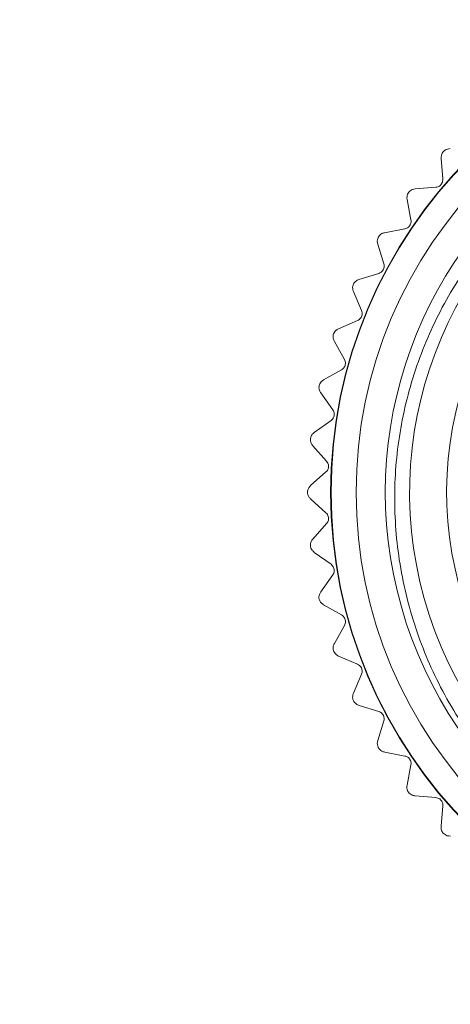
# Model space of a CAD drawing. Units: inches. Extents: x 0.4 to 16.6, y 0.2 to 10.8.
# Drawn here: x 2.3 to 2.7, y 5.3 to 6.4 of the extents above; entities that cross this region are included whole.
import ezdxf

# ---------------------------------------------------------------- set-up
doc = ezdxf.new("R2010")
doc.units = ezdxf.units.IN
doc.header["$MEASUREMENT"] = 0
doc.dimstyles.new('SLDDIMSTYLE3', dxfattribs={"dimtxt": 0.18, "dimasz": 0.156, "dimexe": 0, "dimexo": 0.0625, "dimgap": 0, "dimtad": 0, "dimtih": 1, "dimtoh": 1, "dimdec": 0, "dimrnd": 1e-09, "dimzin": 0, "dimdsep": 46, "dimtxsty": 'Standard', "dimsah": 1, "dimcen": 0.09, "dimadec": 0, "dimazin": 0, "dimtfac": 0.156, "dimtdec": 0, "dimtofl": 0, "dimtmove": 0, "dimatfit": 3, "dimfxl": 0, "dimfrac": 2, "dimtolj": 1, "dimtzin": 0, "dimarcsym": 0})

msp = doc.modelspace()

# ---------------------------------------------------------------- linework, layer by layer
at = {"color": 7, "linetype": 'Continuous', "lineweight": 15}
for p, q in [((2.6989, 6.2149), (2.7006, 6.1938)), ((2.6934, 6.1854), (2.6722, 6.1836)), ((2.6639, 6.1726), (2.6679, 6.1519)), ((2.6616, 6.1426), (2.6408, 6.1386)), ((2.6337, 6.1268), (2.6399, 6.1066)), ((2.6347, 6.0967), (2.6144, 6.0905)), ((2.6087, 6.078), (2.6171, 6.0585)), ((2.6129, 6.0482), (2.5934, 6.0398)), ((2.5891, 6.0267), (2.5995, 6.0083)), ((2.5965, 5.9976), (2.578, 5.9871)), ((2.5751, 5.9737), (2.5875, 5.9565)), ((2.5857, 5.9455), (2.5684, 5.9331)), ((2.567, 5.9194), (2.5811, 5.9036)), ((2.5805, 5.8925), (2.5647, 5.8784)), ((2.5648, 5.8646), (2.5805, 5.8504)), ((2.5811, 5.8393), (2.5669, 5.8235)), ((2.5685, 5.8098), (2.5857, 5.7975)), ((2.5875, 5.7865), (2.5751, 5.7693)), ((2.5781, 5.7558), (2.5965, 5.7454)), ((2.5995, 5.7346), (2.5891, 5.7162)), ((2.5935, 5.7031), (2.6129, 5.6948)), ((2.6171, 5.6844), (2.6087, 5.6649)), ((2.6145, 5.6524), (2.6347, 5.6462)), ((2.6399, 5.6364), (2.6337, 5.6161)), ((2.6409, 5.6043), (2.6616, 5.6003)), ((2.6679, 5.5911), (2.6639, 5.5703)), ((2.6723, 5.5593), (2.6934, 5.5576)), ((2.7006, 5.5491), (2.6988, 5.528))]:
    msp.add_line(p, q, dxfattribs=at)
for radius in [0.4862, 0.4858, 0.46]:
    msp.add_circle((3.0715, 5.8715), radius, dxfattribs=at)
for centre, radius, start, end in [((3.0715, 5.8715), 0.43, 52.0534, 267.8334), ((3.0715, 5.8713), 0.405, 40.4067, 350.804), ((3.0715, 5.8715), 0.3669, 35.314, 0)]:
    msp.add_arc(centre, radius, start, end, dxfattribs=at)
for points, knots in [([(3.0552, 5.4418), (3.0413, 5.4429), (3.0133, 5.4452), (2.9742, 5.4533), (2.9379, 5.4641), (2.8938, 5.4814), (2.8409, 5.5101), (2.7842, 5.5547), (2.7354, 5.6087), (2.697, 5.6694), (2.6693, 5.7362), (2.656, 5.7942), (2.6513, 5.8416), (2.6506, 5.8882), (2.6571, 5.9468), (2.6765, 6.0145), (2.7072, 6.0786), (2.7412, 6.1265), (2.773, 6.1611), (2.7984, 6.1846), (2.8257, 6.2058), (2.8545, 6.2245), (2.8847, 6.2408), (2.9267, 6.2591), (2.9825, 6.2755), (3.0516, 6.2837), (3.1217, 6.2801), (3.1894, 6.2648), (3.2538, 6.2381), (3.306, 6.2052), (3.3478, 6.17), (3.3686, 6.1467), (3.379, 6.135)], [0, 0, 0, 0, 0.025312, 0.05087, 0.072283, 0.093844, 0.13678, 0.180961, 0.223899, 0.268109, 0.310622, 0.354373, 0.375538, 0.396849, 0.438792, 0.48195, 0.523892, 0.567051, 0.587967, 0.60903, 0.629699, 0.650511, 0.67118, 0.691992, 0.733437, 0.776084, 0.81753, 0.860205, 0.901228, 0.943444, 0.971535, 1, 1, 1, 1]), ([(2.7015, 6.2225), (2.701, 6.2218), (2.6999, 6.2204), (2.6989, 6.2177), (2.6989, 6.216), (2.6989, 6.2149)], [0, 0, 0, 0, 0.2929757, 0.584627, 1, 1, 1, 1]), ([(2.7083, 6.225), (2.7073, 6.2249), (2.7056, 6.2248), (2.7032, 6.2238), (2.702, 6.2229), (2.7015, 6.2225)], [0, 0, 0, 0, 0.439838, 0.784846, 1, 1, 1, 1]), ([(2.7006, 6.1938), (2.7006, 6.1931), (2.7006, 6.1917), (2.6998, 6.1896), (2.6986, 6.1878), (2.6971, 6.1865), (2.6953, 6.1856), (2.694, 6.1855), (2.6934, 6.1854)], [0, 0, 0, 0, 0.20309, 0.364964, 0.527822, 0.669475, 0.814323, 1, 1, 1, 1]), ([(2.6657, 6.1804), (2.6653, 6.1797), (2.6643, 6.1782), (2.6636, 6.1754), (2.6638, 6.1737), (2.6639, 6.1726)], [0, 0, 0, 0, 0.292976, 0.584627, 1, 1, 1, 1]), ([(2.6722, 6.1836), (2.6712, 6.1835), (2.6695, 6.1832), (2.6672, 6.1819), (2.6662, 6.1809), (2.6657, 6.1804)], [0, 0, 0, 0, 0.4398383, 0.7848458, 1, 1, 1, 1]), ([(2.6679, 6.1519), (2.668, 6.1511), (2.6681, 6.1497), (2.6676, 6.1475), (2.6666, 6.1457), (2.6652, 6.1442), (2.6635, 6.1431), (2.6623, 6.1428), (2.6616, 6.1426)], [0, 0, 0, 0, 0.2030903, 0.3649644, 0.5278218, 0.6694748, 0.814323, 1, 1, 1, 1]), ([(2.6408, 6.1386), (2.6399, 6.1384), (2.6381, 6.1379), (2.636, 6.1364), (2.6351, 6.1352), (2.6347, 6.1348)], [0, 0, 0, 0, 0.4398383, 0.7848458, 1, 1, 1, 1]), ([(2.6347, 6.1348), (2.6343, 6.134), (2.6335, 6.1324), (2.6331, 6.1295), (2.6335, 6.1278), (2.6337, 6.1268)], [0, 0, 0, 0, 0.292976, 0.584627, 1, 1, 1, 1]), ([(2.6399, 6.1066), (2.6401, 6.1058), (2.6404, 6.1045), (2.6401, 6.1022), (2.6393, 6.1003), (2.6381, 6.0987), (2.6365, 6.0974), (2.6354, 6.097), (2.6347, 6.0967)], [0, 0, 0, 0, 0.20309, 0.364964, 0.527822, 0.669475, 0.814323, 1, 1, 1, 1]), ([(2.6144, 6.0905), (2.6135, 6.0901), (2.6119, 6.0895), (2.6099, 6.0877), (2.6091, 6.0865), (2.6088, 6.086)], [0, 0, 0, 0, 0.439838, 0.784846, 1, 1, 1, 1]), ([(2.6088, 6.086), (2.6085, 6.0852), (2.6079, 6.0835), (2.6078, 6.0806), (2.6084, 6.079), (2.6087, 6.078)], [0, 0, 0, 0, 0.2929757, 0.584627, 1, 1, 1, 1]), ([(2.6171, 6.0585), (2.6173, 6.0578), (2.6177, 6.0565), (2.6177, 6.0542), (2.6171, 6.0522), (2.6161, 6.0505), (2.6146, 6.0491), (2.6135, 6.0485), (2.6129, 6.0482)], [0, 0, 0, 0, 0.20309, 0.364964, 0.527822, 0.669475, 0.814323, 1, 1, 1, 1]), ([(2.5934, 6.0398), (2.5926, 6.0393), (2.591, 6.0385), (2.5893, 6.0366), (2.5886, 6.0352), (2.5883, 6.0347)], [0, 0, 0, 0, 0.439838, 0.784846, 1, 1, 1, 1]), ([(2.5883, 6.0347), (2.5881, 6.0339), (2.5877, 6.0322), (2.5879, 6.0293), (2.5886, 6.0277), (2.5891, 6.0267)], [0, 0, 0, 0, 0.2929757, 0.584627, 1, 1, 1, 1]), ([(2.5995, 6.0083), (2.5998, 6.0076), (2.6004, 6.0064), (2.6006, 6.0041), (2.6002, 6.002), (2.5994, 6.0002), (2.5981, 5.9986), (2.5971, 5.998), (2.5965, 5.9976)], [0, 0, 0, 0, 0.20309, 0.364964, 0.527822, 0.669475, 0.814323, 1, 1, 1, 1]), ([(2.578, 5.9871), (2.5772, 5.9866), (2.5758, 5.9856), (2.5742, 5.9835), (2.5737, 5.9821), (2.5735, 5.9815)], [0, 0, 0, 0, 0.439838, 0.784846, 1, 1, 1, 1]), ([(2.5735, 5.9815), (2.5734, 5.9806), (2.5731, 5.9789), (2.5737, 5.9761), (2.5746, 5.9745), (2.5751, 5.9737)], [0, 0, 0, 0, 0.2929757, 0.584627, 1, 1, 1, 1]), ([(2.5875, 5.9565), (2.5879, 5.9558), (2.5886, 5.9546), (2.589, 5.9524), (2.5889, 5.9503), (2.5882, 5.9484), (2.5872, 5.9467), (2.5862, 5.9459), (2.5857, 5.9455)], [0, 0, 0, 0, 0.20309, 0.364964, 0.527822, 0.669475, 0.814323, 1, 1, 1, 1]), ([(2.5684, 5.9331), (2.5677, 5.9325), (2.5663, 5.9313), (2.565, 5.9291), (2.5647, 5.9276), (2.5645, 5.927)], [0, 0, 0, 0, 0.439838, 0.784846, 1, 1, 1, 1]), ([(2.5645, 5.927), (2.5645, 5.9262), (2.5645, 5.9244), (2.5653, 5.9216), (2.5664, 5.9202), (2.567, 5.9194)], [0, 0, 0, 0, 0.2929757, 0.584627, 1, 1, 1, 1]), ([(2.5811, 5.9036), (2.5816, 5.903), (2.5824, 5.9019), (2.5831, 5.8998), (2.5832, 5.8977), (2.5827, 5.8957), (2.5819, 5.8939), (2.581, 5.893), (2.5805, 5.8925)], [0, 0, 0, 0, 0.20309, 0.364964, 0.527822, 0.669475, 0.814323, 1, 1, 1, 1]), ([(2.5647, 5.8784), (2.564, 5.8776), (2.5628, 5.8763), (2.5618, 5.874), (2.5616, 5.8725), (2.5615, 5.8719)], [0, 0, 0, 0, 0.439838, 0.784846, 1, 1, 1, 1]), ([(2.5615, 5.8719), (2.5616, 5.871), (2.5617, 5.8693), (2.5628, 5.8666), (2.5641, 5.8653), (2.5648, 5.8646)], [0, 0, 0, 0, 0.292976, 0.584627, 1, 1, 1, 1]), ([(2.5805, 5.8504), (2.581, 5.8499), (2.582, 5.8489), (2.5829, 5.8468), (2.5832, 5.8447), (2.583, 5.8427), (2.5823, 5.8408), (2.5815, 5.8399), (2.5811, 5.8393)], [0, 0, 0, 0, 0.20309, 0.364964, 0.527822, 0.669475, 0.814323, 1, 1, 1, 1]), ([(2.5669, 5.8235), (2.5663, 5.8227), (2.5653, 5.8213), (2.5645, 5.8188), (2.5645, 5.8173), (2.5644, 5.8168)], [0, 0, 0, 0, 0.439838, 0.784846, 1, 1, 1, 1]), ([(2.5644, 5.8168), (2.5646, 5.8159), (2.5649, 5.8142), (2.5663, 5.8116), (2.5677, 5.8105), (2.5685, 5.8098)], [0, 0, 0, 0, 0.2929757, 0.584627, 1, 1, 1, 1]), ([(2.5857, 5.7975), (2.5862, 5.797), (2.5873, 5.7961), (2.5884, 5.7941), (2.589, 5.7921), (2.589, 5.7901), (2.5885, 5.7881), (2.5878, 5.7871), (2.5875, 5.7865)], [0, 0, 0, 0, 0.20309, 0.364964, 0.527822, 0.669475, 0.814323, 1, 1, 1, 1]), ([(2.5751, 5.7693), (2.5746, 5.7684), (2.5737, 5.7669), (2.5732, 5.7643), (2.5733, 5.7628), (2.5733, 5.7623)], [0, 0, 0, 0, 0.4398383, 0.7848458, 1, 1, 1, 1]), ([(2.5733, 5.7623), (2.5736, 5.7614), (2.5741, 5.7597), (2.5758, 5.7574), (2.5772, 5.7564), (2.5781, 5.7558)], [0, 0, 0, 0, 0.2929757, 0.584627, 1, 1, 1, 1]), ([(2.5965, 5.7454), (2.5971, 5.745), (2.5983, 5.7442), (2.5996, 5.7424), (2.6004, 5.7404), (2.6006, 5.7384), (2.6003, 5.7364), (2.5998, 5.7353), (2.5995, 5.7346)], [0, 0, 0, 0, 0.20309, 0.364964, 0.527822, 0.669475, 0.814323, 1, 1, 1, 1]), ([(2.5891, 5.7162), (2.5886, 5.7153), (2.5879, 5.7137), (2.5877, 5.7111), (2.5879, 5.7096), (2.5881, 5.709)], [0, 0, 0, 0, 0.439838, 0.784846, 1, 1, 1, 1]), ([(2.5881, 5.709), (2.5884, 5.7082), (2.5891, 5.7066), (2.591, 5.7045), (2.5926, 5.7036), (2.5935, 5.7031)], [0, 0, 0, 0, 0.2929757, 0.584627, 1, 1, 1, 1]), ([(2.6129, 5.6948), (2.6136, 5.6944), (2.6148, 5.6938), (2.6164, 5.6921), (2.6173, 5.6902), (2.6177, 5.6882), (2.6177, 5.6862), (2.6173, 5.6851), (2.6171, 5.6844)], [0, 0, 0, 0, 0.20309, 0.364964, 0.527822, 0.669475, 0.814323, 1, 1, 1, 1]), ([(2.6087, 5.6649), (2.6084, 5.664), (2.6078, 5.6623), (2.6079, 5.6597), (2.6083, 5.6583), (2.6085, 5.6577)], [0, 0, 0, 0, 0.4398383, 0.7848458, 1, 1, 1, 1]), ([(2.6085, 5.6577), (2.6089, 5.6569), (2.6098, 5.6554), (2.6119, 5.6535), (2.6135, 5.6528), (2.6145, 5.6524)], [0, 0, 0, 0, 0.292976, 0.584627, 1, 1, 1, 1]), ([(2.6347, 5.6462), (2.6354, 5.6459), (2.6367, 5.6454), (2.6384, 5.6439), (2.6396, 5.6422), (2.6402, 5.6403), (2.6404, 5.6383), (2.6401, 5.6371), (2.6399, 5.6364)], [0, 0, 0, 0, 0.20309, 0.364964, 0.527822, 0.669475, 0.814323, 1, 1, 1, 1]), ([(2.6337, 5.6161), (2.6335, 5.6151), (2.6331, 5.6134), (2.6335, 5.6108), (2.6341, 5.6094), (2.6343, 5.6089)], [0, 0, 0, 0, 0.439838, 0.784846, 1, 1, 1, 1]), ([(2.6343, 5.6089), (2.6348, 5.6082), (2.6358, 5.6068), (2.6382, 5.6051), (2.6399, 5.6046), (2.6409, 5.6043)], [0, 0, 0, 0, 0.2929757, 0.584627, 1, 1, 1, 1]), ([(2.6616, 5.6003), (2.6624, 5.6001), (2.6637, 5.5998), (2.6656, 5.5984), (2.6669, 5.5968), (2.6677, 5.595), (2.6681, 5.593), (2.668, 5.5918), (2.6679, 5.5911)], [0, 0, 0, 0, 0.20309, 0.364964, 0.527822, 0.669475, 0.814323, 1, 1, 1, 1]), ([(2.6639, 5.5703), (2.6638, 5.5693), (2.6636, 5.5675), (2.6642, 5.565), (2.6649, 5.5637), (2.6652, 5.5632)], [0, 0, 0, 0, 0.439838, 0.784846, 1, 1, 1, 1]), ([(2.6652, 5.5632), (2.6658, 5.5625), (2.667, 5.5612), (2.6695, 5.5598), (2.6712, 5.5595), (2.6723, 5.5593)], [0, 0, 0, 0, 0.2929757, 0.584627, 1, 1, 1, 1]), ([(2.6934, 5.5576), (2.6941, 5.5575), (2.6955, 5.5573), (2.6975, 5.5562), (2.699, 5.5547), (2.7, 5.5529), (2.7006, 5.551), (2.7006, 5.5498), (2.7006, 5.5491)], [0, 0, 0, 0, 0.20309, 0.364964, 0.527822, 0.669475, 0.814323, 1, 1, 1, 1]), ([(2.6988, 5.528), (2.6988, 5.527), (2.6989, 5.5252), (2.6997, 5.5228), (2.7006, 5.5215), (2.7009, 5.5211)], [0, 0, 0, 0, 0.4398383, 0.7848458, 1, 1, 1, 1]), ([(2.7009, 5.5211), (2.7016, 5.5205), (2.7029, 5.5193), (2.7056, 5.5181), (2.7073, 5.518), (2.7084, 5.518)], [0, 0, 0, 0, 0.292976, 0.584627, 1, 1, 1, 1])]:
    msp.add_open_spline(points, degree=3, knots=knots, dxfattribs=at)

# ---------------------------------------------------------------- leaders
at = {"color": 7, "linetype": 'Continuous', "lineweight": 0}
msp.add_leader([(3.0597, 5.4666), (2.5156, 4.6528), (2.2656, 4.6528)], dimstyle='SLDDIMSTYLE3', dxfattribs=at)

doc.saveas('drawing.dxf')
